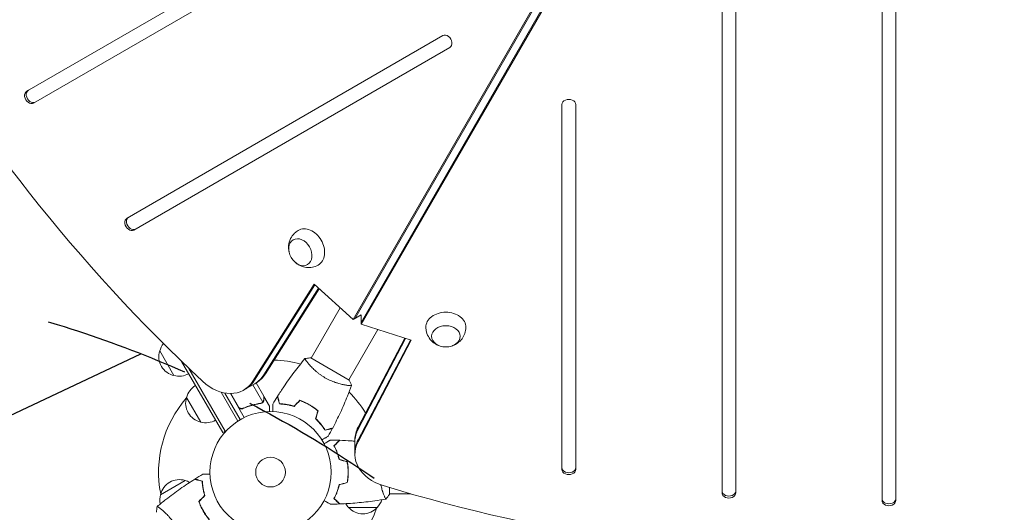
# Model space of a CAD drawing. Units: millimetres. Extents: x -5823 to 6294, y -6386 to 3850.
# Drawn here: x -760 to 101, y -972 to -542 of the extents above; entities that cross this region are included whole.
import ezdxf

# ---------------------------------------------------------------- set-up
doc = ezdxf.new("R2010")
doc.units = ezdxf.units.MM
doc.header["$LTSCALE"] = 20
doc.linetypes.add('HIDDEN', pattern=[9.525, 6.35, -3.175])
for name, color, linetype in [('2d', 230, 'Continuous'), ('EN-Free_Space', 10, 'HIDDEN'), ('EN-Free_Space_Hatch', 10, 'HIDDEN')]:
    doc.layers.add(name, color=color, linetype=linetype)

msp = doc.modelspace()

# ---------------------------------------------------------------- hatches: boundary and pattern name
at = {"layer": 'EN-Free_Space_Hatch'}
h = msp.add_hatch(dxfattribs=at)
h.set_pattern_fill('ANSI31', color=256, scale=100)
h.set_pattern_definition([(25.2655, (1255.02, 2173.76), (-135.513, 287.128), [])])
edge = h.paths.add_edge_path()
edge.add_line((3624.01, -4991.25), (1417.41, -2116.97))
edge.add_line((1417.41, -2116.97), (2872.36, -1000))
edge.add_line((2872.36, -1000), (2019.04, -1000))
edge.add_arc((2019.04, 0), 1000, 90, 270, ccw=False)
edge.add_line((2019.04, 1000), (3770.49, 1000))
edge.add_arc((3770.49, 0), 1000, -90, 90, ccw=False)
edge.add_line((3770.49, -1000), (3081.32, -1000))
edge.add_line((3081.32, -1000), (5210.43, -3773.35))
edge.add_arc((4417.22, -4382.3), 1000, -142.48643, 37.51357, ccw=False)
edge = h.paths.add_edge_path()
edge.add_arc((1255.02, 2173.76), 500, 0, 360)
edge = h.paths.add_edge_path()
edge.add_line((-3313.03, -3738.34), (-1885.05, -1264.99))
edge.add_arc((-1019.02, -1764.99), 1000, -30, 150, ccw=False)
edge.add_line((-152.99, -2264.99), (-1580.98, -4738.34))
edge.add_arc((-2447.01, -4238.34), 1000, 150, 330, ccw=False)

# ---------------------------------------------------------------- linework, layer by layer
at = {"layer": '2d', "lineweight": 0}
for p, q in [((-468.58, -803.97), (-103.46, -171.55)), ((-467.13, -803.13), (-102.01, -170.72)), ((-96.39, -173.96), (-461.51, -806.38)), ((-96.39, -175.63), (-461.51, -808.05)), ((-5.81, -242.55), (-5.81, -962.17)), ((6.19, -962.17), (6.19, -242.55)), ((-145.81, -429.2), (-145.81, -955.46)), ((-133.81, -955.46), (-133.81, -429.2)), ((-462.27, -435.78), (-754.09, -604.27)), ((-748.09, -614.66), (-495.05, -468.56)), ((-389.98, -555.71), (-666.37, -715.28)), ((-660.37, -725.67), (-383.98, -566.1)), ((-752.65, -603.43), (-754.09, -604.27)), ((-285.81, -615.85), (-285.81, -934.99)), ((-273.81, -934.99), (-273.81, -615.85)), ((-664.92, -714.44), (-666.37, -715.28)), ((-556.19, -857.7), (-502.57, -773.04)), ((-554.74, -856.86), (-501.98, -773.57)), ((-502.57, -773.04), (-468.58, -803.97)), ((-546.63, -852.18), (-498.72, -776.54)), ((-498.14, -777.07), (-545.19, -851.34)), ((-479.88, -793.69), (-505.27, -837.67)), ((-468.58, -803.97), (-461.51, -799.89)), ((-461.51, -808.05), (-461.51, -799.89)), ((-461.51, -808.05), (-417.74, -822.02)), ((-446.97, -812.69), (-472.36, -856.67)), ((-464.24, -898.08), (-423.44, -820.2)), ((-464.24, -899.75), (-422.69, -820.44)), ((-418.49, -821.78), (-464.24, -909.11)), ((-417.74, -822.02), (-464.24, -910.78)), ((-625.31, -852.88), (-637.81, -831.23)), ((-582.67, -902.74), (-618.64, -840.43)), ((-471.93, -856.92), (-505.7, -837.42)), ((-580.5, -901.49), (-612.17, -846.63)), ((-564.17, -865.45), (-553.17, -859.1)), ((-556.3, -860.91), (-547.56, -876.06)), ((-553.49, -859.28), (-546.81, -870.84)), ((-474.95, -861.16), (-474.95, -861.16)), ((-584.06, -867.32), (-569.45, -892.64)), ((-580.73, -868.09), (-567.31, -891.34)), ((-575.87, -868.51), (-563.77, -889.47)), ((-568.87, -880.24), (-575.64, -868.51)), ((-601.81, -893.59), (-614.31, -871.94)), ((-548.31, -876.67), (-548.31, -876.67)), ((-546.71, -871.02), (-546.81, -871.08)), ((-546.71, -871.02), (-541.81, -879.5)), ((-508.64, -877.52), (-508.54, -877.35)), ((-564.2, -881.12), (-565.51, -881.87)), ((-505.08, -879.35), (-505.18, -879.52)), ((-582.67, -902.74), (-579.3, -900.8)), ((-466.97, -921.58), (-466.97, -908.87)), ((-473.01, -935.24), (-472.81, -935.24)), ((-472.97, -937.24), (-472.77, -937.24)), ((-285.81, -933.32), (-285.81, -934.99)), ((-637.11, -957.04), (-615.46, -944.54)), ((-473.04, -939.74), (-472.84, -939.74)), ((-600.22, -949.6), (-600.04, -949.49)), ((-599.81, -952.24), (-599.62, -952.14)), ((-483.18, -956.24), (-483.4, -956.24)), ((-482.22, -953.74), (-482.43, -953.74)), ((-442, -956.24), (-442, -956.24)), ((-436.81, -956.74), (-436.81, -950.71)), ((-436.81, -956.24), (-418.06, -956.24)), ((-145.81, -953.79), (-145.81, -955.46)), ((-5.81, -960.5), (-5.81, -962.17)), ((-635.88, -970.19), (-635.89, -970.19)), ((-600.93, -969.06), (-600.76, -968.96)), ((-599.56, -971.16), (-599.74, -971.26)), ((-447.51, -968.24), (-472.51, -968.24))]:
    msp.add_line(p, q, dxfattribs=at)
for radius in [53, 13]:
    msp.add_circle((-540.81, -937.24), radius, dxfattribs=at)
for centre, radius, start, end in [((-621.25, -835.53), 17, 141.23175, 165.8135), ((-621.58, -836.3), 17, 162.66793, 257.33207), ((-540.81, -937.24), 98, 74.48841, 88.09331), ((-620.75, -836.4), 17, 254.1865, 299.3587), ((-597.75, -876.23), 17, 120.6413, 165.8135), ((-540.81, -937.24), 98, 31.90772, 45.51291), ((-540.81, -937.24), 98, 138.76833, 191.23167), ((-598.08, -877), 17, 162.66793, 257.33207), ((-597.25, -877.1), 17, 254.1865, 299.3587), ((-620.53, -960.77), 17, 72.66793, 167.33207), ((-619.76, -961.1), 17, 61.06404, 75.8135), ((-620.63, -961.6), 17, 164.1865, 191.84963), ((-460.51, -956.05), 17, 211.06404, 225.8135), ((-459.51, -956.05), 17, 314.1865, 341.84963), ((-540.81, -937.24), 98, 285.20005, 341.23167), ((-460.01, -956.71), 17, 222.66793, 317.33207)]:
    msp.add_arc(centre, radius, start, end, dxfattribs=at)
for centre, major_axis, start_param, end_param in [((-130.67, -75.75), (580.34, -1005.19), -1.96184, -1.179753), ((-386.98, -560.9), (3, -5.2), 0, 3.141593), ((-751.09, -609.46), (-3, 5.2), 0, 3.141593), ((-749.65, -608.63), (-3, 5.2), 0, 3.141593), ((-279.81, -615.85), (6, 0), 0, 3.141593), ((-661.92, -719.64), (-3, 5.2), 0, 3.141593), ((-663.37, -720.47), (-3, 5.2), 0, 3.141593), ((-574.62, -825.3), (20, -34.64), 0, 0.3714), ((-584.17, -830.81), (20, -34.64), -1.179753, 0.3714), ((-582.72, -829.98), (20, -34.64), 0, 0.3714), ((-582.72, -829.98), (20, -34.64), 0, 0.3714), ((-426.97, -910.54), (-40, 0), -0.3714, 0), ((-426.97, -921.58), (-40, 0), -0.3714, 1.179753), ((-426.97, -919.9), (-40, 0), -0.3714, 0), ((-279.81, -933.32), (-6, 0), 0, 3.141593), ((-279.81, -934.99), (-6, 0), 0, 3.141593), ((0.19, -151.29), (1160.69, 0), -1.96184, -1.179753), ((-139.81, -953.79), (-6, 0), 0, 3.141593), ((-139.81, -955.46), (-6, 0), 0, 3.141593), ((0.19, -960.5), (-6, 0), 0, 3.141593), ((0.19, -962.17), (-6, 0), 0, 3.141593)]:
    msp.add_ellipse(centre, major_axis=major_axis, ratio=0.74345, start_param=start_param, end_param=end_param, dxfattribs=at)
at = {"layer": '2d', "lineweight": 0, "extrusion": (0, 0, -1)}
for centre, major_axis, start_param, end_param in [((-514.71, -745.03), (6.25, -10.83), 0, 6.283185), ((-507.76, -741.01), (-8.75, 15.16), -0.012443, 1.570796), ((-507.76, -741.01), (8.75, -15.16), -1.570796, 0.012443), ((-387.41, -810.5), (-17.5, 0), -0.012443, 1.570796), ((-387.41, -810.5), (17.5, 0), -1.570796, 0.012443), ((-387.41, -818.52), (12.5, 0), 0, 6.283185), ((-574.62, -825.3), (20, -34.64), -0.3714, 0), ((-573.17, -824.46), (20, -34.64), -0.3714, 0), ((-426.97, -908.87), (-40, 0), 0, 0.3714), ((-426.97, -910.54), (-40, 0), 0, 0.3714)]:
    msp.add_ellipse(centre, major_axis=major_axis, ratio=0.74345, start_param=start_param, end_param=end_param, dxfattribs=at)
at = {"layer": '2d', "lineweight": 0}
for points, knots in [([(-524.7, -744.33), (-525.03, -742.71), (-525.16, -740.94), (-524.77, -737.16), (-524.26, -735.15), (-522.44, -731.46), (-521.28, -729.8), (-518.86, -727.45), (-517.79, -726.63), (-516.65, -725.94)], [4.729808, 4.729808, 4.729808, 4.729808, 5.080186, 5.080186, 5.416715, 5.416715, 5.692751, 5.692751, 5.865294, 5.865294, 5.865294, 5.865294]), ([(-499.15, -756.25), (-500.76, -757.14), (-502.51, -757.77), (-506.05, -758.46), (-507.83, -758.5), (-511.29, -758.11), (-512.95, -757.63), (-516.11, -756.28), (-517.54, -755.35), (-518.88, -754.23), (-518.99, -754.13), (-519.1, -754.03)], [2.748587, 2.748587, 2.748587, 2.748587, 2.986546, 2.986546, 3.236297, 3.236297, 3.518509, 3.518509, 3.852116, 3.852116, 3.884073, 3.884073, 3.884073, 3.884073]), ([(-393.01, -826.83), (-394.57, -826.31), (-396.17, -825.54), (-399.25, -823.3), (-400.74, -821.86), (-403.02, -818.44), (-403.88, -816.61), (-404.7, -813.33), (-404.88, -812), (-404.9, -810.66)], [1.993664, 1.993664, 1.993664, 1.993664, 2.344042, 2.344042, 2.680571, 2.680571, 2.956607, 2.956607, 3.12915, 3.12915, 3.12915, 3.12915]), ([(-369.91, -810.66), (-369.94, -812.5), (-370.27, -814.33), (-371.45, -817.74), (-372.3, -819.3), (-374.37, -822.11), (-375.61, -823.3), (-378.36, -825.36), (-379.88, -826.14), (-381.52, -826.73), (-381.66, -826.78), (-381.81, -826.83)], [0.012443, 0.012443, 0.012443, 0.012443, 0.250402, 0.250402, 0.500154, 0.500154, 0.782365, 0.782365, 1.115972, 1.115972, 1.147929, 1.147929, 1.147929, 1.147929]), ([(-534.62, -870.87), (-532.86, -868.07), (-531.05, -865.29), (-526.29, -858.26), (-523.27, -854.04), (-517.1, -845.88), (-513.95, -841.93), (-510.7, -838.06)], [0, 0, 0, 0, 10.001335, 10.001335, 25.652861, 25.652861, 40.904303, 40.904303, 40.904303, 40.904303]), ([(-493.18, -854.73), (-493.93, -854.3), (-494.66, -853.85), (-496.08, -852.93), (-496.77, -852.45), (-497.78, -851.72), (-498.11, -851.47), (-498.76, -850.98), (-499.09, -850.72), (-500.04, -849.97), (-500.64, -849.46), (-501.8, -848.45), (-502.35, -847.95), (-503.41, -846.95), (-503.92, -846.46), (-505.35, -845.01), (-506.2, -844.09), (-507.32, -842.81), (-507.67, -842.4), (-508.31, -841.62), (-508.6, -841.26), (-509.39, -840.25), (-509.81, -839.67), (-510.27, -838.98), (-510.4, -838.79), (-510.58, -838.46), (-510.65, -838.33), (-510.7, -838.19), (-510.71, -838.15), (-510.72, -838.09), (-510.71, -838.07), (-510.68, -838.03), (-510.67, -838.02), (-510.66, -838.02), (-510.66, -838.02), (-510.67, -838.02)], [0.16356818, 0.16356818, 0.16356818, 0.16356818, 0.1661247, 0.1661247, 0.16868122, 0.16868122, 0.16995948, 0.16995948, 0.17123774, 0.17123774, 0.17379425, 0.17379425, 0.17635077, 0.17635077, 0.17890729, 0.17890729, 0.18402032, 0.18402032, 0.18657684, 0.18657684, 0.18913336, 0.18913336, 0.19424639, 0.19424639, 0.19680291, 0.19680291, 0.19935943, 0.19935943, 0.20063769, 0.20063769, 0.20191595, 0.20191595, 0.20447247, 0.20447247, 0.20490292, 0.20490292, 0.20490292, 0.20490292]), ([(-510.67, -838.02), (-509.32, -837.77), (-507.86, -837.58), (-506.17, -837.45), (-505.93, -837.43), (-505.7, -837.42)], [0, 0, 0, 0, 4.405135, 4.405135, 5.108724, 5.108724, 5.108724, 5.108724]), ([(-469.96, -861.52), (-469.96, -861.52), (-469.96, -861.52), (-469.96, -861.52), (-469.97, -861.54), (-469.99, -861.59), (-470, -861.6), (-470.06, -861.63), (-470.1, -861.64), (-470.36, -861.68), (-470.74, -861.68), (-471.56, -861.62), (-471.88, -861.59), (-472.59, -861.51), (-472.98, -861.46), (-474.27, -861.28), (-475.25, -861.12), (-476.65, -860.84), (-476.93, -860.79), (-477.52, -860.66), (-477.82, -860.59), (-478.73, -860.39), (-479.36, -860.23), (-480.66, -859.89), (-481.33, -859.7), (-482.37, -859.39), (-482.72, -859.28), (-483.44, -859.05), (-483.8, -858.93), (-485.62, -858.31), (-487.11, -857.73), (-489.38, -856.71), (-490.15, -856.34), (-491.68, -855.57), (-492.43, -855.16), (-493.18, -854.73)], [0.12220864, 0.12220864, 0.12220864, 0.12220864, 0.12268837, 0.12268837, 0.12524335, 0.12524335, 0.12652085, 0.12652085, 0.12779834, 0.12779834, 0.13290832, 0.13290832, 0.13546331, 0.13546331, 0.1380183, 0.1380183, 0.14312827, 0.14312827, 0.14440577, 0.14440577, 0.14568326, 0.14568326, 0.14823825, 0.14823825, 0.15079324, 0.15079324, 0.15207073, 0.15207073, 0.15334823, 0.15334823, 0.15845821, 0.15845821, 0.16101319, 0.16101319, 0.16356818, 0.16356818, 0.16356818, 0.16356818]), ([(-469.98, -861.58), (-471.11, -864.67), (-472.28, -867.75), (-475.44, -875.61), (-477.5, -880.37), (-481.81, -889.67), (-484.07, -894.21), (-486.43, -898.69)], [0.059167, 0.059167, 0.059167, 0.059167, 10.001334, 10.001334, 25.653114, 25.653114, 40.963039, 40.963039, 40.963039, 40.963039]), ([(-565.15, -881.74), (-562.52, -880.58), (-559.87, -879.64), (-556.55, -878.71), (-555.88, -878.54), (-554.55, -878.21), (-553.89, -878.06), (-551.9, -877.64), (-550.59, -877.42), (-549.29, -877.23)], [0.00267622, 0.00267622, 0.00267622, 0.00267622, 0.01136401, 0.01136401, 0.01353595, 0.01353595, 0.0157079, 0.0157079, 0.0200518, 0.0200518, 0.0200518, 0.0200518]), ([(-549.39, -877.04), (-551.97, -877.41), (-554.57, -877.95), (-559.8, -879.41), (-562.43, -880.34), (-565.08, -881.49)], [0, 0, 0, 0, 0.00859307, 0.00859307, 0.01718614, 0.01718614, 0.01718614, 0.01718614]), ([(-547.27, -876), (-547.3, -876.05), (-547.35, -876.11), (-547.46, -876.25), (-547.53, -876.32), (-547.69, -876.48), (-547.77, -876.56), (-547.98, -876.71), (-548.09, -876.79), (-548.22, -876.86)], [0, 0, 0, 0, 0.00051115, 0.00051115, 0.001022301, 0.001022301, 0.001533451, 0.001533451, 0.002044601, 0.002044601, 0.002044601, 0.002044601]), ([(-547.31, -875.73), (-547.16, -875.5), (-547.04, -875.25), (-546.91, -874.85), (-546.88, -874.71), (-546.83, -874.4), (-546.81, -874.25), (-546.81, -874.07)], [0, 0, 0, 0, 0.00218234, 0.00218234, 0.003273511, 0.003273511, 0.004364681, 0.004364681, 0.004364681, 0.004364681]), ([(-546.71, -874.26), (-546.71, -874.42), (-546.72, -874.58), (-546.76, -874.82), (-546.78, -874.9), (-546.81, -875.02), (-546.82, -875.08), (-546.85, -875.15), (-546.86, -875.18), (-546.86, -875.2), (-546.87, -875.21), (-546.87, -875.21), (-546.96, -875.5), (-547.09, -875.76), (-547.27, -876)], [0, 0, 0, 0, 0.25, 0.25, 0.375, 0.375, 0.4375, 0.46875, 0.484375, 0.492187, 0.492187, 0.5, 0.5, 1, 1, 1, 1]), ([(-546.71, -874.26), (-546.71, -874.42), (-546.72, -874.58), (-546.76, -874.82), (-546.78, -874.9), (-546.81, -875.02), (-546.82, -875.08), (-546.85, -875.15), (-546.86, -875.18), (-546.86, -875.2), (-546.87, -875.21), (-546.87, -875.21), (-546.87, -875.23), (-546.88, -875.25), (-546.88, -875.26)], [0, 0, 0, 0, 0.25, 0.25, 0.375, 0.375, 0.4375, 0.46875, 0.484375, 0.4921875, 0.4921875, 0.5, 0.5, 0.5253359, 0.5253359, 0.5253359, 0.5253359]), ([(-546.71, -874.26), (-546.71, -874.42), (-546.72, -874.58), (-546.76, -874.82), (-546.78, -874.9), (-546.81, -875.02), (-546.82, -875.08), (-546.85, -875.15), (-546.86, -875.18), (-546.86, -875.2), (-546.87, -875.21), (-546.87, -875.21), (-546.87, -875.23), (-546.88, -875.25), (-546.88, -875.26)], [0, 0, 0, 0, 0.25, 0.25, 0.375, 0.375, 0.4375, 0.46875, 0.484375, 0.4921875, 0.4921875, 0.5, 0.5, 0.5253358, 0.5253358, 0.5253358, 0.5253358]), ([(-546.81, -874.07), (-546.81, -873.25), (-546.81, -872.55), (-546.81, -871.46), (-546.81, -871.06), (-546.81, -870.84)], [0, 0, 0, 0, 0.00517024, 0.00517024, 0.01034048, 0.01034048, 0.01034048, 0.01034048]), ([(-538.88, -884.27), (-538.88, -884.07), (-538.88, -883.87), (-538.88, -882.83), (-538.88, -882.04), (-538.88, -880.97), (-538.88, -880.63), (-538.88, -879.99), (-538.88, -879.7), (-538.88, -879.18), (-538.88, -878.94), (-538.88, -878.54), (-538.88, -878.37), (-538.88, -878.11), (-538.88, -878.01), (-538.88, -877.94), (-538.88, -877.93), (-538.88, -877.92), (-538.88, -877.91), (-538.88, -877.89), (-538.88, -877.88), (-538.88, -877.87), (-538.88, -877.86), (-538.88, -877.86)], [0.00292228, 0.00292228, 0.00292228, 0.00292228, 0.00379004, 0.00379004, 0.00758008, 0.00758008, 0.0094751, 0.0094751, 0.01137012, 0.01137012, 0.01326514, 0.01326514, 0.01516016, 0.01516016, 0.01705518, 0.01705518, 0.01800269, 0.01800269, 0.0189502, 0.0189502, 0.02274024, 0.02274024, 0.02935902, 0.02935902, 0.02935902, 0.02935902]), ([(-533.01, -877.65), (-533.22, -876.89), (-533.4, -876.2), (-533.75, -874.91), (-533.91, -874.32), (-534.12, -873.53), (-534.18, -873.28), (-534.31, -872.82), (-534.37, -872.6), (-534.52, -872.03), (-534.6, -871.73), (-534.68, -871.41), (-534.71, -871.33), (-534.73, -871.24), (-534.74, -871.22), (-534.74, -871.19), (-534.75, -871.18), (-534.75, -871.15), (-534.76, -871.14), (-534.76, -871.12), (-534.77, -871.11), (-534.77, -871.1), (-534.77, -871.1), (-534.77, -871.1)], [0, 0, 0, 0, 0.0035063, 0.0035063, 0.0070126, 0.0070126, 0.00876575, 0.00876575, 0.0105189, 0.0105189, 0.0140252, 0.0140252, 0.01577835, 0.01577835, 0.01665493, 0.01665493, 0.0175315, 0.0175315, 0.02103781, 0.02103781, 0.02454411, 0.02454411, 0.0274484, 0.0274484, 0.0274484, 0.0274484]), ([(-532.86, -877.45), (-533.06, -876.7), (-533.25, -876), (-533.6, -874.71), (-533.75, -874.11), (-533.97, -873.32), (-534.03, -873.07), (-534.16, -872.61), (-534.21, -872.39), (-534.37, -871.81), (-534.45, -871.51), (-534.54, -871.19), (-534.56, -871.11), (-534.59, -870.99), (-534.6, -870.96), (-534.61, -870.92), (-534.61, -870.9), (-534.62, -870.88), (-534.62, -870.88), (-534.62, -870.87), (-534.62, -870.87), (-534.62, -870.87)], [0, 0, 0, 0, 0.00350666, 0.00350666, 0.00701332, 0.00701332, 0.00876665, 0.00876665, 0.01051997, 0.01051997, 0.01402663, 0.01402663, 0.01577996, 0.01577996, 0.01753329, 0.01753329, 0.02103995, 0.02103995, 0.02454661, 0.02454661, 0.02744921, 0.02744921, 0.02744921, 0.02744921]), ([(-520.28, -879.81), (-521.49, -879.43), (-522.67, -879.12), (-524.95, -878.6), (-526.06, -878.39), (-527.67, -878.13), (-528.2, -878.06), (-529.23, -877.93), (-529.74, -877.87), (-531.22, -877.73), (-532.15, -877.68), (-533.01, -877.65)], [0, 0, 0, 0, 0.00404294, 0.00404294, 0.00808588, 0.00808588, 0.01010735, 0.01010735, 0.01212882, 0.01212882, 0.01617176, 0.01617176, 0.01617176, 0.01617176]), ([(-520.33, -879.58), (-521.53, -879.22), (-522.68, -878.91), (-524.93, -878.4), (-526.02, -878.19), (-528.13, -877.86), (-529.14, -877.73), (-531.09, -877.54), (-532.01, -877.49), (-532.86, -877.45)], [0, 0, 0, 0, 0.00398181, 0.00398181, 0.00796362, 0.00796362, 0.01194542, 0.01194542, 0.01592723, 0.01592723, 0.01592723, 0.01592723]), ([(-506.79, -878.31), (-508.16, -877.52), (-509.55, -876.81), (-511.66, -875.85), (-512.36, -875.54), (-513.79, -874.97), (-514.5, -874.7), (-515.21, -874.46)], [0.009405818, 0.009405818, 0.009405818, 0.009405818, 0.01410835, 0.01410835, 0.016459616, 0.016459616, 0.018810883, 0.018810883, 0.018810883, 0.018810883]), ([(-506.89, -878.49), (-508.24, -877.71), (-509.6, -877.01), (-511.67, -876.06), (-512.36, -875.76), (-513.76, -875.19), (-514.46, -874.93), (-515.15, -874.69)], [0.009233803, 0.009233803, 0.009233803, 0.009233803, 0.013850802, 0.013850802, 0.016159301, 0.016159301, 0.0184678, 0.0184678, 0.0184678, 0.0184678]), ([(-508.6, -877.44), (-508.35, -877.57), (-508.1, -877.71), (-507.52, -878.03), (-507.18, -878.22), (-506.85, -878.41)], [0.007169214, 0.007169214, 0.007169214, 0.007169214, 0.008006357, 0.008006357, 0.009150122, 0.009150122, 0.009150122, 0.009150122]), ([(-499.47, -883.74), (-500.59, -882.78), (-501.77, -881.86), (-503.62, -880.54), (-504.26, -880.11), (-505.55, -879.28), (-506.22, -878.87), (-506.89, -878.49)], [0, 0, 0, 0, 0.004616902, 0.004616902, 0.006925353, 0.006925353, 0.009233803, 0.009233803, 0.009233803, 0.009233803]), ([(-499.25, -883.67), (-500.38, -882.69), (-501.58, -881.75), (-503.46, -880.41), (-504.11, -879.97), (-505.43, -879.12), (-506.11, -878.71), (-506.79, -878.31)], [0, 0, 0, 0, 0.004702909, 0.004702909, 0.007054363, 0.007054363, 0.009405818, 0.009405818, 0.009405818, 0.009405818]), ([(-565.15, -881.74), (-565.32, -881.81), (-565.49, -881.87), (-565.84, -881.95), (-566.02, -881.98), (-566.39, -882), (-566.57, -881.99), (-566.93, -881.94), (-567.11, -881.9), (-567.46, -881.79), (-567.63, -881.72), (-567.95, -881.54), (-568.1, -881.44), (-568.39, -881.21), (-568.52, -881.08), (-568.75, -880.8), (-568.86, -880.65), (-568.95, -880.49)], [0, 0, 0, 0, 0.000547232, 0.000547232, 0.001094464, 0.001094464, 0.001641696, 0.001641696, 0.002188928, 0.002188928, 0.002736159, 0.002736159, 0.003283391, 0.003283391, 0.003830623, 0.003830623, 0.004377855, 0.004377855, 0.004377855, 0.004377855]), ([(-566.01, -881.73), (-566.1, -881.73), (-566.2, -881.74), (-566.43, -881.74), (-566.57, -881.73), (-566.99, -881.66), (-567.26, -881.58), (-567.64, -881.41), (-567.76, -881.34), (-568, -881.19), (-568.12, -881.11), (-568.22, -881.02)], [0.000970326, 0.000970326, 0.000970326, 0.000970326, 0.001259366, 0.001259366, 0.001679155, 0.001679155, 0.002518732, 0.002518732, 0.002938521, 0.002938521, 0.00335831, 0.00335831, 0.00335831, 0.00335831]), ([(-566.01, -881.73), (-566.1, -881.73), (-566.2, -881.74), (-566.43, -881.74), (-566.57, -881.73), (-566.99, -881.66), (-567.26, -881.58), (-567.64, -881.41), (-567.76, -881.34), (-568, -881.19), (-568.12, -881.11), (-568.22, -881.02)], [0.000970326, 0.000970326, 0.000970326, 0.000970326, 0.001259366, 0.001259366, 0.001679155, 0.001679155, 0.002518732, 0.002518732, 0.002938521, 0.002938521, 0.00335831, 0.00335831, 0.00335831, 0.00335831]), ([(-565.08, -881.49), (-565.33, -881.6), (-565.6, -881.67), (-566.01, -881.73), (-566.16, -881.74), (-566.43, -881.74), (-566.57, -881.73), (-566.99, -881.66), (-567.26, -881.58), (-567.64, -881.41), (-567.76, -881.34), (-568, -881.19), (-568.12, -881.11), (-568.22, -881.02)], [0, 0, 0, 0, 0.000839577, 0.000839577, 0.001259366, 0.001259366, 0.001679155, 0.001679155, 0.002518732, 0.002518732, 0.002938521, 0.002938521, 0.00335831, 0.00335831, 0.00335831, 0.00335831]), ([(-541.81, -884.25), (-541.81, -883.74), (-541.81, -883.28), (-541.81, -882.48), (-541.81, -882.14), (-541.81, -881.68), (-541.81, -881.46), (-541.81, -881.26), (-541.81, -881.13), (-541.81, -881.06), (-541.81, -880), (-541.81, -879.5), (-541.81, -879.5)], [0.0535022, 0.0535022, 0.0535022, 0.0535022, 0.125, 0.125, 0.1875, 0.1875, 0.21875, 0.234375, 0.234375, 0.25, 0.25, 0.5, 0.5, 0.5, 0.5]), ([(-501.35, -890.74), (-500.42, -891.6), (-499.56, -892.47), (-497.96, -894.18), (-497.22, -895.04), (-496.2, -896.3), (-495.87, -896.72), (-495.24, -897.55), (-494.94, -897.96), (-494.08, -899.18), (-493.57, -899.96), (-493.11, -900.69)], [0, 0, 0, 0, 0.00404294, 0.00404294, 0.00808588, 0.00808588, 0.01010735, 0.01010735, 0.01212882, 0.01212882, 0.01617176, 0.01617176, 0.01617176, 0.01617176]), ([(-501.12, -890.67), (-500.21, -891.52), (-499.37, -892.37), (-497.8, -894.06), (-497.08, -894.9), (-495.73, -896.56), (-495.11, -897.38), (-493.98, -898.97), (-493.47, -899.74), (-493.02, -900.46)], [0, 0, 0, 0, 0.00398181, 0.00398181, 0.00796362, 0.00796362, 0.01194542, 0.01194542, 0.01592723, 0.01592723, 0.01592723, 0.01592723]), ([(-493.11, -900.69), (-492.36, -900.49), (-491.66, -900.3), (-490.37, -899.95), (-489.78, -899.79), (-488.99, -899.58), (-488.74, -899.52), (-488.28, -899.39), (-488.06, -899.34), (-487.49, -899.18), (-487.19, -899.1), (-486.87, -899.02), (-486.79, -898.99), (-486.7, -898.97), (-486.68, -898.97), (-486.65, -898.96), (-486.64, -898.95), (-486.61, -898.95), (-486.6, -898.94), (-486.58, -898.94), (-486.57, -898.94), (-486.56, -898.93), (-486.56, -898.93), (-486.56, -898.93)], [0, 0, 0, 0, 0.0035063, 0.0035063, 0.0070126, 0.0070126, 0.00876575, 0.00876575, 0.0105189, 0.0105189, 0.0140252, 0.0140252, 0.01577835, 0.01577835, 0.01665493, 0.01665493, 0.0175315, 0.0175315, 0.02103781, 0.02103781, 0.02454411, 0.02454411, 0.0274484, 0.0274484, 0.0274484, 0.0274484]), ([(-493.02, -900.46), (-492.26, -900.25), (-491.56, -900.07), (-490.27, -899.72), (-489.68, -899.56), (-488.88, -899.35), (-488.63, -899.28), (-488.17, -899.16), (-487.96, -899.1), (-487.38, -898.94), (-487.07, -898.86), (-486.76, -898.78), (-486.67, -898.76), (-486.55, -898.72), (-486.52, -898.71), (-486.49, -898.71), (-486.47, -898.7), (-486.45, -898.7), (-486.44, -898.69), (-486.44, -898.69), (-486.43, -898.69), (-486.43, -898.69)], [0, 0, 0, 0, 0.00350666, 0.00350666, 0.00701332, 0.00701332, 0.00876665, 0.00876665, 0.01051997, 0.01051997, 0.01402663, 0.01402663, 0.01577996, 0.01577996, 0.01753329, 0.01753329, 0.02103995, 0.02103995, 0.02454661, 0.02454661, 0.02744921, 0.02744921, 0.02744921, 0.02744921]), ([(-490.36, -905.88), (-490.36, -905.88), (-490.36, -905.88), (-490.38, -905.89), (-490.39, -905.9), (-490.41, -905.91), (-490.41, -905.91), (-490.42, -905.91), (-490.44, -905.92), (-490.51, -905.97), (-490.6, -906.02), (-490.94, -906.22), (-491.3, -906.42), (-491.99, -906.82), (-492.24, -906.97), (-492.79, -907.28), (-493.08, -907.45), (-494, -907.98), (-494.68, -908.37), (-495.57, -908.89), (-495.74, -908.99), (-495.91, -909.08)], [0.03093242, 0.03093242, 0.03093242, 0.03093242, 0.03756195, 0.03756195, 0.04131815, 0.04131815, 0.04225719, 0.04225719, 0.04319624, 0.04319624, 0.04507434, 0.04507434, 0.04883054, 0.04883054, 0.05070863, 0.05070863, 0.05258673, 0.05258673, 0.05634293, 0.05634293, 0.05718721, 0.05718721, 0.05718721, 0.05718721]), ([(-493.98, -912.42), (-493.81, -912.32), (-493.64, -912.23), (-492.73, -911.71), (-492.05, -911.31), (-491.12, -910.77), (-490.82, -910.6), (-490.27, -910.29), (-490.02, -910.14), (-489.57, -909.88), (-489.36, -909.76), (-489.02, -909.56), (-488.87, -909.47), (-488.64, -909.34), (-488.56, -909.3), (-488.5, -909.26), (-488.49, -909.25), (-488.48, -909.25), (-488.47, -909.25), (-488.46, -909.24), (-488.45, -909.23), (-488.43, -909.22), (-488.43, -909.22), (-488.43, -909.22)], [0.00292306, 0.00292306, 0.00292306, 0.00292306, 0.00379004, 0.00379004, 0.00758008, 0.00758008, 0.0094751, 0.0094751, 0.01137012, 0.01137012, 0.01326514, 0.01326514, 0.01516016, 0.01516016, 0.01705518, 0.01705518, 0.01800269, 0.01800269, 0.0189502, 0.0189502, 0.02274024, 0.02274024, 0.02935902, 0.02935902, 0.02935902, 0.02935902]), ([(-485.31, -914.2), (-484.76, -913.65), (-484.24, -913.13), (-483.3, -912.19), (-482.87, -911.76), (-482.29, -911.18), (-482.11, -911), (-481.77, -910.66), (-481.61, -910.5), (-481.19, -910.08), (-480.97, -909.86), (-480.74, -909.63), (-480.68, -909.57), (-480.62, -909.51), (-480.6, -909.49), (-480.58, -909.47), (-480.57, -909.46), (-480.55, -909.44), (-480.54, -909.43), (-480.53, -909.42), (-480.52, -909.41), (-480.52, -909.41), (-480.51, -909.4), (-480.51, -909.4)], [0, 0, 0, 0, 0.0035063, 0.0035063, 0.0070126, 0.0070126, 0.00876575, 0.00876575, 0.0105189, 0.0105189, 0.0140252, 0.0140252, 0.01577835, 0.01577835, 0.01665493, 0.01665493, 0.0175315, 0.0175315, 0.02103781, 0.02103781, 0.02454411, 0.02454411, 0.0274484, 0.0274484, 0.0274484, 0.0274484]), ([(-485.06, -914.23), (-484.51, -913.68), (-484, -913.17), (-483.05, -912.22), (-482.62, -911.79), (-482.04, -911.21), (-481.85, -911.03), (-481.51, -910.69), (-481.36, -910.53), (-480.93, -910.11), (-480.71, -909.88), (-480.48, -909.65), (-480.42, -909.59), (-480.33, -909.5), (-480.3, -909.48), (-480.28, -909.45), (-480.27, -909.44), (-480.25, -909.43), (-480.25, -909.42), (-480.24, -909.42), (-480.24, -909.41), (-480.24, -909.41)], [0, 0, 0, 0, 0.00350666, 0.00350666, 0.00701332, 0.00701332, 0.00876665, 0.00876665, 0.01051997, 0.01051997, 0.01402663, 0.01402663, 0.01577996, 0.01577996, 0.01753329, 0.01753329, 0.02103995, 0.02103995, 0.02454661, 0.02454661, 0.02744921, 0.02744921, 0.02744921, 0.02744921]), ([(-480.24, -909.41), (-476.93, -909.54), (-473.63, -909.72), (-469.2, -910.04), (-468.09, -910.12), (-466.97, -910.21)], [0, 0, 0, 0, 10.001335, 10.001335, 13.390837, 13.390837, 13.390837, 13.390837]), ([(-480.81, -926.31), (-481.09, -925.07), (-481.41, -923.89), (-482.1, -921.65), (-482.47, -920.59), (-483.06, -919.07), (-483.25, -918.57), (-483.66, -917.61), (-483.87, -917.15), (-484.49, -915.79), (-484.9, -914.96), (-485.31, -914.2)], [0, 0, 0, 0, 0.00404294, 0.00404294, 0.00808588, 0.00808588, 0.01010735, 0.01010735, 0.01212882, 0.01212882, 0.01617176, 0.01617176, 0.01617176, 0.01617176]), ([(-480.64, -926.15), (-480.92, -924.93), (-481.24, -923.77), (-481.92, -921.57), (-482.28, -920.53), (-483.05, -918.53), (-483.44, -917.59), (-484.26, -915.81), (-484.66, -914.99), (-485.06, -914.23)], [0, 0, 0, 0, 0.00398181, 0.00398181, 0.00796362, 0.00796362, 0.01194542, 0.01194542, 0.01592723, 0.01592723, 0.01592723, 0.01592723]), ([(-472.97, -937.24), (-472.97, -935.69), (-473.05, -934.16), (-473.26, -931.89), (-473.35, -931.14), (-473.56, -929.64), (-473.68, -928.91), (-473.81, -928.18)], [0.009233803, 0.009233803, 0.009233803, 0.009233803, 0.013850802, 0.013850802, 0.016159301, 0.016159301, 0.0184678, 0.0184678, 0.0184678, 0.0184678]), ([(-472.77, -937.24), (-472.77, -935.66), (-472.85, -934.1), (-473.07, -931.79), (-473.16, -931.03), (-473.37, -929.51), (-473.5, -928.76), (-473.64, -928.02)], [0.009405818, 0.009405818, 0.009405818, 0.009405818, 0.01410835, 0.01410835, 0.016459616, 0.016459616, 0.018810883, 0.018810883, 0.018810883, 0.018810883]), ([(-473.81, -946.29), (-473.54, -944.84), (-473.33, -943.36), (-473.12, -941.1), (-473.06, -940.34), (-472.99, -938.79), (-472.97, -938.01), (-472.97, -937.24)], [0, 0, 0, 0, 0.004616902, 0.004616902, 0.006925353, 0.006925353, 0.009233803, 0.009233803, 0.009233803, 0.009233803]), ([(-473.64, -946.45), (-473.36, -944.98), (-473.14, -943.48), (-472.92, -941.17), (-472.87, -940.39), (-472.79, -938.82), (-472.77, -938.03), (-472.77, -937.24)], [0, 0, 0, 0, 0.004702909, 0.004702909, 0.007054363, 0.007054363, 0.009405818, 0.009405818, 0.009405818, 0.009405818]), ([(-639.98, -967.34), (-637.46, -965.23), (-634.91, -963.15), (-628.24, -957.92), (-624.08, -954.83), (-615.69, -948.93), (-611.47, -946.12), (-607.18, -943.43)], [0.059168, 0.059168, 0.059168, 0.059168, 10.001334, 10.001334, 25.653092, 25.653092, 40.963039, 40.963039, 40.963039, 40.963039]), ([(-600.6, -945.19), (-601.35, -944.99), (-602.05, -944.8), (-603.34, -944.45), (-603.93, -944.3), (-604.73, -944.08), (-604.98, -944.02), (-605.44, -943.89), (-605.66, -943.83), (-606.24, -943.68), (-606.54, -943.6), (-606.86, -943.51), (-606.94, -943.49), (-607.06, -943.46), (-607.09, -943.45), (-607.13, -943.44), (-607.14, -943.44), (-607.16, -943.43), (-607.17, -943.43), (-607.18, -943.43), (-607.18, -943.43), (-607.18, -943.43)], [0, 0, 0, 0, 0.00350666, 0.00350666, 0.00701332, 0.00701332, 0.00876665, 0.00876665, 0.01051997, 0.01051997, 0.01402663, 0.01402663, 0.01577996, 0.01577996, 0.01753329, 0.01753329, 0.02103995, 0.02103995, 0.02454661, 0.02454661, 0.02744921, 0.02744921, 0.02744921, 0.02744921]), ([(-600.4, -945.04), (-601.15, -944.83), (-601.85, -944.65), (-603.14, -944.3), (-603.73, -944.14), (-604.52, -943.93), (-604.77, -943.87), (-605.23, -943.74), (-605.45, -943.68), (-606.02, -943.53), (-606.32, -943.45), (-606.63, -943.37), (-606.72, -943.34), (-606.8, -943.32), (-606.83, -943.31), (-606.86, -943.31), (-606.87, -943.3), (-606.9, -943.3), (-606.91, -943.29), (-606.93, -943.29), (-606.94, -943.28), (-606.95, -943.28), (-606.95, -943.28), (-606.95, -943.28)], [0, 0, 0, 0, 0.0035063, 0.0035063, 0.0070126, 0.0070126, 0.00876575, 0.00876575, 0.0105189, 0.0105189, 0.0140252, 0.0140252, 0.01577835, 0.01577835, 0.01665493, 0.01665493, 0.0175315, 0.0175315, 0.02103781, 0.02103781, 0.02454411, 0.02454411, 0.0274484, 0.0274484, 0.0274484, 0.0274484]), ([(-598.46, -957.72), (-598.83, -956.52), (-599.14, -955.37), (-599.65, -953.12), (-599.86, -952.03), (-600.19, -949.92), (-600.32, -948.9), (-600.5, -946.96), (-600.56, -946.04), (-600.6, -945.19)], [0, 0, 0, 0, 0.00398181, 0.00398181, 0.00796362, 0.00796362, 0.01194542, 0.01194542, 0.01592723, 0.01592723, 0.01592723, 0.01592723]), ([(-598.24, -957.77), (-598.61, -956.56), (-598.93, -955.38), (-599.45, -953.1), (-599.66, -951.99), (-599.92, -950.38), (-599.99, -949.85), (-600.12, -948.82), (-600.17, -948.31), (-600.31, -946.83), (-600.37, -945.9), (-600.4, -945.04)], [0, 0, 0, 0, 0.00404294, 0.00404294, 0.00808588, 0.00808588, 0.01010735, 0.01010735, 0.01212882, 0.01212882, 0.01617176, 0.01617176, 0.01617176, 0.01617176]), ([(-600.19, -939.17), (-600.19, -939.17), (-600.18, -939.17), (-600.16, -939.17), (-600.15, -939.17), (-600.13, -939.17), (-600.13, -939.17), (-600.11, -939.17), (-600.1, -939.17), (-600.01, -939.17), (-599.91, -939.17), (-599.51, -939.17), (-599.1, -939.17), (-598.3, -939.17), (-598.01, -939.17), (-597.38, -939.17), (-597.05, -939.17), (-595.98, -939.17), (-595.2, -939.17), (-594.17, -939.17), (-593.97, -939.17), (-593.78, -939.17)], [0.03093242, 0.03093242, 0.03093242, 0.03093242, 0.03756195, 0.03756195, 0.04131815, 0.04131815, 0.04225719, 0.04225719, 0.04319624, 0.04319624, 0.04507434, 0.04507434, 0.04883054, 0.04883054, 0.05070863, 0.05070863, 0.05258673, 0.05258673, 0.05634293, 0.05634293, 0.05718798, 0.05718798, 0.05718798, 0.05718798]), ([(-480.81, -948.17), (-481.09, -949.4), (-481.41, -950.58), (-482.1, -952.82), (-482.47, -953.89), (-483.06, -955.41), (-483.25, -955.9), (-483.66, -956.86), (-483.87, -957.33), (-484.49, -958.68), (-484.9, -959.51), (-485.31, -960.28)], [0, 0, 0, 0, 0.00404294, 0.00404294, 0.00808588, 0.00808588, 0.01010735, 0.01010735, 0.01212882, 0.01212882, 0.01617176, 0.01617176, 0.01617176, 0.01617176]), ([(-480.64, -948.33), (-480.92, -949.54), (-481.24, -950.7), (-481.92, -952.9), (-482.28, -953.95), (-483.05, -955.94), (-483.44, -956.88), (-484.26, -958.66), (-484.66, -959.49), (-485.06, -960.24)], [0, 0, 0, 0, 0.00398181, 0.00398181, 0.00796362, 0.00796362, 0.01194542, 0.01194542, 0.01592723, 0.01592723, 0.01592723, 0.01592723]), ([(-439.81, -960.74), (-439.81, -960.74), (-439.81, -960.74), (-439.82, -960.74), (-439.83, -960.74), (-439.89, -960.75), (-439.91, -960.74), (-439.96, -960.71), (-439.99, -960.68), (-440.15, -960.47), (-440.34, -960.14), (-440.7, -959.4), (-440.83, -959.12), (-441.12, -958.46), (-441.28, -958.09), (-441.76, -956.89), (-442.11, -955.96), (-442.57, -954.61), (-442.66, -954.33), (-442.85, -953.76), (-442.94, -953.47), (-443.22, -952.58), (-443.4, -951.96), (-443.75, -950.66), (-443.92, -949.98), (-444.16, -948.98), (-444.23, -948.68), (-444.3, -948.38)], [0.12220864, 0.12220864, 0.12220864, 0.12220864, 0.12268837, 0.12268837, 0.12524335, 0.12524335, 0.12652085, 0.12652085, 0.12779834, 0.12779834, 0.13290832, 0.13290832, 0.13546331, 0.13546331, 0.1380183, 0.1380183, 0.14312827, 0.14312827, 0.14440577, 0.14440577, 0.14568326, 0.14568326, 0.14823825, 0.14823825, 0.15079324, 0.15079324, 0.1518644, 0.1518644, 0.1518644, 0.1518644]), ([(-603.59, -962.84), (-603.1, -964.26), (-602.53, -965.67), (-601.57, -967.77), (-601.23, -968.47), (-600.51, -969.87), (-600.13, -970.57), (-599.74, -971.26)], [0, 0, 0, 0, 0.004702909, 0.004702909, 0.007054363, 0.007054363, 0.009405818, 0.009405818, 0.009405818, 0.009405818]), ([(-603.36, -962.9), (-602.87, -964.29), (-602.32, -965.67), (-601.37, -967.74), (-601.03, -968.43), (-600.33, -969.8), (-599.95, -970.49), (-599.56, -971.16)], [0, 0, 0, 0, 0.004616902, 0.004616902, 0.006925353, 0.006925353, 0.009233803, 0.009233803, 0.009233803, 0.009233803]), ([(-488.43, -965.25), (-488.43, -965.25), (-488.43, -965.25), (-488.45, -965.24), (-488.46, -965.24), (-488.48, -965.23), (-488.48, -965.22), (-488.49, -965.22), (-488.51, -965.21), (-488.58, -965.17), (-488.67, -965.12), (-489.02, -964.91), (-489.37, -964.71), (-490.06, -964.31), (-490.31, -964.16), (-490.86, -963.85), (-491.15, -963.68), (-492.07, -963.15), (-492.75, -962.76), (-493.64, -962.24), (-493.81, -962.15), (-493.98, -962.05)], [0.03093242, 0.03093242, 0.03093242, 0.03093242, 0.03756195, 0.03756195, 0.04131815, 0.04131815, 0.04225719, 0.04225719, 0.04319624, 0.04319624, 0.04507434, 0.04507434, 0.04883054, 0.04883054, 0.05070863, 0.05070863, 0.05258673, 0.05258673, 0.05634293, 0.05634293, 0.05718798, 0.05718798, 0.05718798, 0.05718798]), ([(-485.31, -960.28), (-484.76, -960.83), (-484.24, -961.34), (-483.3, -962.28), (-482.87, -962.71), (-482.29, -963.29), (-482.11, -963.48), (-481.77, -963.81), (-481.61, -963.97), (-481.19, -964.39), (-480.97, -964.61), (-480.74, -964.84), (-480.68, -964.9), (-480.62, -964.96), (-480.6, -964.98), (-480.58, -965), (-480.57, -965.01), (-480.55, -965.03), (-480.54, -965.04), (-480.53, -965.06), (-480.52, -965.06), (-480.52, -965.07), (-480.51, -965.07), (-480.51, -965.07)], [0, 0, 0, 0, 0.0035063, 0.0035063, 0.0070126, 0.0070126, 0.00876575, 0.00876575, 0.0105189, 0.0105189, 0.0140252, 0.0140252, 0.01577835, 0.01577835, 0.01665493, 0.01665493, 0.0175315, 0.0175315, 0.02103781, 0.02103781, 0.02454411, 0.02454411, 0.0274484, 0.0274484, 0.0274484, 0.0274484]), ([(-485.06, -960.24), (-484.51, -960.79), (-484, -961.3), (-483.05, -962.25), (-482.62, -962.68), (-482.04, -963.26), (-481.85, -963.45), (-481.51, -963.79), (-481.36, -963.94), (-480.93, -964.37), (-480.71, -964.59), (-480.48, -964.82), (-480.42, -964.88), (-480.33, -964.97), (-480.3, -965), (-480.28, -965.02), (-480.27, -965.03), (-480.25, -965.05), (-480.25, -965.05), (-480.24, -965.06), (-480.24, -965.06), (-480.24, -965.06)], [0, 0, 0, 0, 0.00350666, 0.00350666, 0.00701332, 0.00701332, 0.00876665, 0.00876665, 0.01051997, 0.01051997, 0.01402663, 0.01402663, 0.01577996, 0.01577996, 0.01753329, 0.01753329, 0.02103995, 0.02103995, 0.02454661, 0.02454661, 0.02744921, 0.02744921, 0.02744921, 0.02744921]), ([(-439.87, -960.75), (-443.12, -961.32), (-446.37, -961.84), (-454.76, -963.04), (-459.91, -963.63), (-470.12, -964.55), (-475.18, -964.87), (-480.24, -965.06)], [0.059167, 0.059167, 0.059167, 0.059167, 10.001334, 10.001334, 25.653161, 25.653161, 40.963039, 40.963039, 40.963039, 40.963039]), ([(-640.03, -967.38), (-640.03, -967.39), (-640.03, -967.39), (-640.03, -967.38), (-640.01, -967.37), (-639.97, -967.34), (-639.95, -967.33), (-639.89, -967.34), (-639.85, -967.35), (-639.61, -967.44), (-639.28, -967.64), (-638.59, -968.1), (-638.34, -968.28), (-637.76, -968.7), (-637.44, -968.94), (-636.42, -969.74), (-635.65, -970.37), (-634.58, -971.31), (-634.36, -971.5), (-633.91, -971.91), (-633.69, -972.11), (-633.01, -972.75), (-632.54, -973.2), (-631.58, -974.14), (-631.09, -974.64), (-630.35, -975.43), (-630.1, -975.7), (-629.59, -976.26), (-629.34, -976.54), (-628.08, -977.99), (-627.08, -979.24), (-625.61, -981.26), (-625.13, -981.96), (-624.2, -983.39), (-623.75, -984.12), (-623.32, -984.87)], [0.12220864, 0.12220864, 0.12220864, 0.12220864, 0.12268837, 0.12268837, 0.12524335, 0.12524335, 0.12652085, 0.12652085, 0.12779834, 0.12779834, 0.13290832, 0.13290832, 0.13546331, 0.13546331, 0.1380183, 0.1380183, 0.14312827, 0.14312827, 0.14440577, 0.14440577, 0.14568326, 0.14568326, 0.14823825, 0.14823825, 0.15079324, 0.15079324, 0.15207073, 0.15207073, 0.15334823, 0.15334823, 0.15845821, 0.15845821, 0.16101319, 0.16101319, 0.16356818, 0.16356818, 0.16356818, 0.16356818]), ([(-599.74, -971.26), (-598.95, -972.62), (-598.1, -973.93), (-596.76, -975.82), (-596.3, -976.44), (-595.35, -977.65), (-594.87, -978.24), (-594.38, -978.8)], [0.009405818, 0.009405818, 0.009405818, 0.009405818, 0.01410835, 0.01410835, 0.016459616, 0.016459616, 0.018810883, 0.018810883, 0.018810883, 0.018810883]), ([(-599.56, -971.16), (-598.79, -972.5), (-597.96, -973.79), (-596.64, -975.64), (-596.19, -976.25), (-595.26, -977.44), (-594.79, -978.02), (-594.31, -978.58)], [0.009233803, 0.009233803, 0.009233803, 0.009233803, 0.013850802, 0.013850802, 0.016159301, 0.016159301, 0.0184678, 0.0184678, 0.0184678, 0.0184678])]:
    msp.add_open_spline(points, degree=3, knots=knots, dxfattribs=at)
for points in [[(-471.93, -856.92), (-471.16, -858.44), (-470.49, -860.03), (-469.96, -861.52)], [(-469.96, -861.52), (-469.96, -861.52), (-469.96, -861.52), (-469.96, -861.52)], [(-548.82, -876.9), (-549, -876.97), (-549.19, -877.02), (-549.39, -877.04)], [(-548.27, -876.89), (-548.59, -877.07), (-548.93, -877.18), (-549.29, -877.23)], [(-548.31, -876.67), (-548.47, -876.76), (-548.64, -876.84), (-548.82, -876.9)], [(-548.31, -876.67), (-548.37, -876.71), (-548.43, -876.74), (-548.48, -876.76)], [(-548.29, -876.66), (-548.3, -876.66), (-548.3, -876.67), (-548.31, -876.67)], [(-548.31, -876.67), (-548.31, -876.67), (-548.31, -876.67), (-548.31, -876.67)], [(-547.56, -876.06), (-547.77, -876.3), (-548.02, -876.5), (-548.29, -876.66)], [(-548.22, -876.86), (-548.24, -876.87), (-548.25, -876.88), (-548.27, -876.89)], [(-547.31, -875.73), (-547.38, -875.84), (-547.47, -875.95), (-547.56, -876.06)], [(-538.88, -877.86), (-537.54, -875.59), (-536.17, -873.34), (-534.77, -871.1)], [(-515.21, -874.46), (-516.91, -876.16), (-518.62, -877.87), (-520.33, -879.58)], [(-515.15, -874.69), (-516.86, -876.39), (-518.57, -878.1), (-520.28, -879.81)], [(-506.85, -878.41), (-506.27, -878.74), (-505.7, -879.09), (-505.14, -879.44)], [(-568.82, -880.7), (-568.87, -880.63), (-568.91, -880.56), (-568.95, -880.49)], [(-568.22, -881.02), (-568.48, -880.79), (-568.7, -880.53), (-568.87, -880.24)], [(-499.47, -883.74), (-500.1, -886.07), (-500.72, -888.4), (-501.35, -890.74)], [(-499.25, -883.67), (-499.87, -886), (-500.5, -888.34), (-501.12, -890.67)], [(-486.56, -898.93), (-487.8, -901.26), (-489.06, -903.58), (-490.36, -905.88)], [(-488.43, -909.22), (-485.79, -909.25), (-483.15, -909.31), (-480.51, -909.4)], [(-473.81, -928.18), (-476.14, -927.56), (-478.48, -926.93), (-480.81, -926.31)], [(-473.64, -928.02), (-475.97, -927.4), (-478.31, -926.77), (-480.64, -926.15)], [(-606.95, -943.28), (-604.71, -941.88), (-602.46, -940.51), (-600.19, -939.17)], [(-473.81, -946.29), (-476.14, -946.91), (-478.48, -947.54), (-480.81, -948.17)], [(-473.64, -946.45), (-475.97, -947.08), (-478.31, -947.7), (-480.64, -948.33)], [(-603.59, -962.84), (-601.88, -961.13), (-600.17, -959.43), (-598.46, -957.72)], [(-603.36, -962.9), (-601.66, -961.19), (-599.95, -959.48), (-598.24, -957.77)], [(-439.82, -960.74), (-439.82, -960.74), (-439.82, -960.74), (-439.82, -960.74)], [(-436.81, -956.74), (-437.74, -958.15), (-438.79, -959.53), (-439.81, -960.74)], [(-640.63, -972.35), (-640.53, -970.65), (-640.32, -968.94), (-640.03, -967.38)], [(-640.03, -967.38), (-640.03, -967.38), (-640.03, -967.38), (-640.03, -967.38)], [(-480.51, -965.07), (-483.15, -965.17), (-485.79, -965.23), (-488.43, -965.25)]]:
    msp.add_open_spline(points, degree=3, dxfattribs=at)
msp.add_rational_spline([(-546.71, -874.26), (-546.71, -872.11), (-546.71, -871.02), (-546.71, -871.02)], [1, 0.989183671007, 0.983775506511, 0.983775506511], degree=3, dxfattribs=at)
at = {"layer": 'EN-Free_Space', "flags": 128}
msp.add_lwpolyline([(-3313.03, -3738.34), (-1885.05, -1264.99, -1), (-152.99, -2264.99), (-1580.98, -4738.34, -1)], format="xyb", close=True, dxfattribs=at)

doc.saveas('drawing.dxf')
